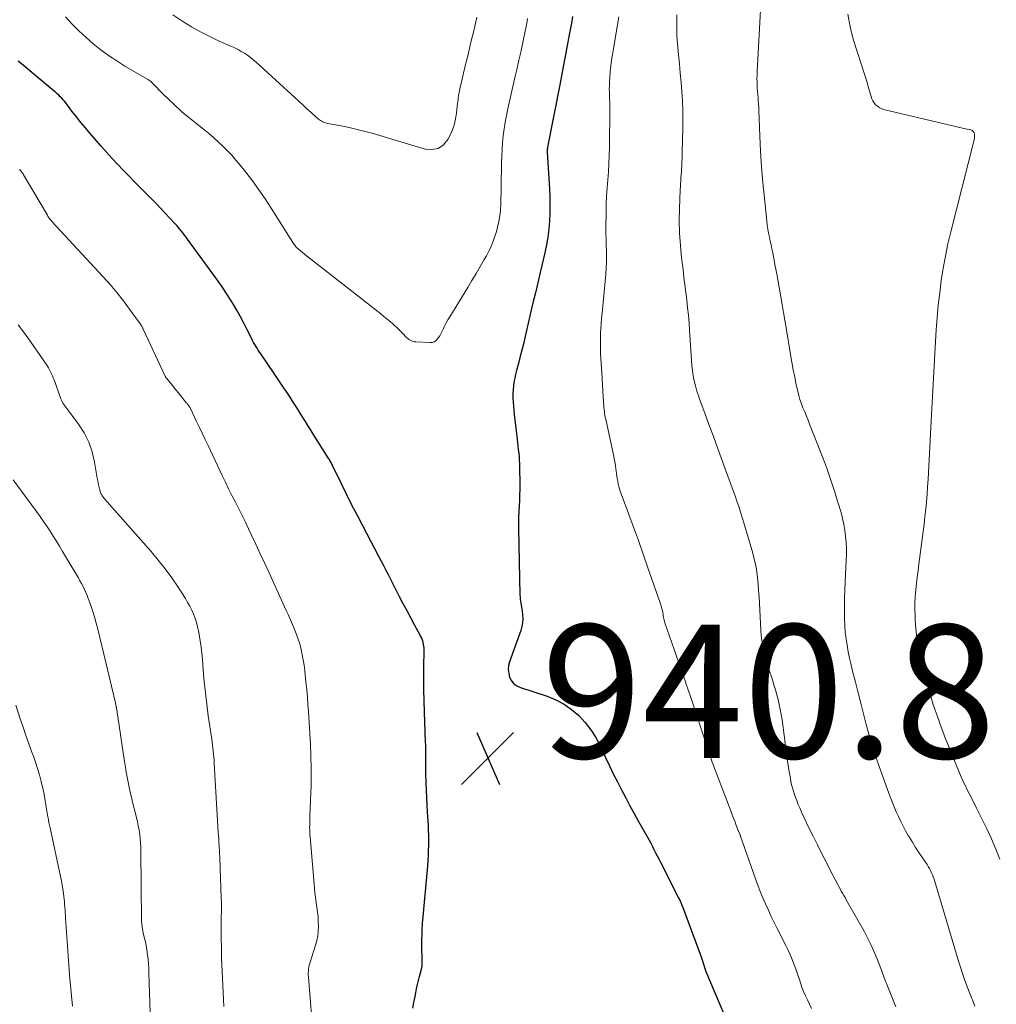
# Model space of a CAD drawing. Units: feet. Extents: x 2060000 to 2064754, y 564998 to 567529.
# Drawn here: x 2060577 to 2060724, y 566018 to 566166 of the extents above; entities that cross this region are included whole.
import ezdxf

# ---------------------------------------------------------------- set-up
doc = ezdxf.new("R2010")
doc.units = ezdxf.units.FT
doc.header["$LTSCALE"] = 100
doc.header["$MEASUREMENT"] = 0
for name, color, linetype, lineweight in [('CONTOUR INDEX', 32, 'Continuous', 25), ('CONTOUR INTERMEDIATE', 40, 'Continuous', 15), ('SPOT ELEVATION', 7, 'Continuous', 15)]:
    doc.layers.add(name, color=color, linetype=linetype, lineweight=lineweight)
doc.styles.add('slant', font='romans.shx', dxfattribs={"oblique": 14.999978})

# ---------------------------------------------------------------- blocks, each defined once
blk = doc.blocks.new('SPOT')
at = {"layer": 'SPOT ELEVATION', "lineweight": 25}
for p, q in [((-3.95, -3.95), (3.86, 3.85)), ((-1.67, 3.81), (1.74, -3.97))]:
    blk.add_line(p, q, dxfattribs=at)

msp = doc.modelspace()

# ---------------------------------------------------------------- linework, layer by layer
at = {"layer": 'CONTOUR INDEX', "elevation": 940, "flags": 128}
for points in [[(2060660.19, 566166.24), (2060660.03, 566165.25), (2060659.71, 566163.47), (2060659.37, 566161.6), (2060659.02, 566159.73), (2060658.67, 566157.86), (2060658.31, 566155.99), (2060656.48, 566146.64), (2060656.47, 566146.58), (2060656.46, 566146.52), (2060656.45, 566146.45), (2060656.44, 566146.39), (2060656.43, 566146.33), (2060656.42, 566146.27), (2060656.41, 566146.21), (2060656.41, 566146.14), (2060656.41, 566146.06), (2060656.41, 566145.99), (2060656.41, 566145.93), (2060656.41, 566145.86), (2060656.75, 566140.37), (2060656.8, 566139.16), (2060656.82, 566137.96), (2060656.81, 566136.75), (2060656.76, 566135.54), (2060656.67, 566134.34), (2060656.53, 566133.15), (2060656.33, 566131.96), (2060656.08, 566130.78), (2060655.63, 566128.89), (2060655.38, 566127.81), (2060655.12, 566126.73), (2060654.85, 566125.65), (2060654.59, 566124.57), (2060654.32, 566123.49), (2060654.06, 566122.41), (2060653.81, 566121.33), (2060653.56, 566120.25), (2060653.06, 566118.02), (2060652.85, 566117.1), (2060652.62, 566116.19), (2060652.38, 566115.28), (2060652.14, 566114.37), (2060651.94, 566113.68), (2060651.79, 566113.11), (2060651.66, 566112.55), (2060651.54, 566111.98), (2060651.43, 566111.4), (2060651.34, 566110.83), (2060651.29, 566110.25), (2060651.27, 566109.67), (2060651.27, 566109.08), (2060651.27, 566109), (2060651.3, 566108.38), (2060651.34, 566107.76), (2060651.4, 566107.13), (2060651.46, 566106.51), (2060651.89, 566102.86), (2060651.95, 566102.33), (2060652.01, 566101.8), (2060652.07, 566101.27), (2060652.14, 566100.75), (2060652.19, 566100.22), (2060652.23, 566099.68), (2060652.26, 566099.15), (2060652.27, 566098.62), (2060652.29, 566096.11), (2060652.29, 566095.28), (2060652.27, 566094.46), (2060652.24, 566093.63), (2060652.19, 566092.81), (2060652.15, 566091.98), (2060652.12, 566091.16), (2060652.11, 566090.33), (2060652.12, 566089.51), (2060652.33, 566079.42), (2060652.35, 566079.13), (2060652.37, 566078.83), (2060652.41, 566078.54), (2060652.47, 566078.24), (2060652.52, 566077.95), (2060652.57, 566077.66), (2060652.62, 566077.36), (2060652.65, 566077.07), (2060652.72, 566076.47), (2060652.74, 566075.88), (2060652.72, 566075.3), (2060652.61, 566074.72), (2060652.45, 566074.15), (2060650.78, 566069.46), (2060650.63, 566068.88), (2060650.58, 566068.29), (2060650.64, 566067.71), (2060650.78, 566067.12), (2060651.06, 566066.61), (2060651.41, 566066.16), (2060651.86, 566065.83), (2060652.39, 566065.57), (2060656.4, 566064.27), (2060657.7, 566063.75), (2060658.93, 566063.11), (2060660.07, 566062.31), (2060661.14, 566061.4), (2060662.09, 566060.36), (2060662.96, 566059.26), (2060663.7, 566058.07), (2060664.36, 566056.82), (2060665.16, 566055.08), (2060665.73, 566053.85), (2060666.32, 566052.64), (2060666.93, 566051.43), (2060667.55, 566050.23), (2060668.18, 566049.04), (2060668.82, 566047.85), (2060669.47, 566046.67), (2060670.12, 566045.49), (2060671.43, 566043.14), (2060671.69, 566042.68), (2060671.94, 566042.22), (2060672.18, 566041.75), (2060672.42, 566041.28), (2060672.66, 566040.81), (2060672.9, 566040.35), (2060673.14, 566039.88), (2060673.38, 566039.41), (2060676.1, 566034.02), (2060676.18, 566033.87), (2060676.25, 566033.72), (2060676.33, 566033.57), (2060676.4, 566033.41), (2060676.41, 566033.39), (2060676.48, 566033.22), (2060676.56, 566033.05), (2060676.62, 566032.89), (2060676.69, 566032.72), (2060679.36, 566025.58), (2060679.49, 566025.2), (2060679.62, 566024.83), (2060679.75, 566024.45), (2060679.87, 566024.07), (2060680.06, 566023.42), (2060680.08, 566023.37), (2060680.1, 566023.31), (2060680.11, 566023.26), (2060680.13, 566023.2), (2060680.15, 566023.15), (2060680.16, 566023.1), (2060680.18, 566023.04), (2060680.21, 566022.99), (2060683.86, 566014.38)], [(2060636.24, 566017.47), (2060636.42, 566018.36), (2060636.59, 566019.25), (2060636.69, 566019.77), (2060636.82, 566020.4), (2060636.96, 566021.02), (2060637.11, 566021.64), (2060637.27, 566022.26), (2060637.56, 566023.35), (2060637.58, 566023.42), (2060637.6, 566023.5), (2060637.62, 566023.58), (2060637.63, 566023.66), (2060637.64, 566023.74), (2060637.65, 566023.82), (2060637.66, 566023.9), (2060637.66, 566023.98), (2060637.63, 566027.5), (2060637.63, 566027.94), (2060637.64, 566028.38), (2060637.65, 566028.82), (2060637.66, 566029.26), (2060637.68, 566029.61), (2060637.69, 566029.87), (2060637.7, 566030.14), (2060637.72, 566030.4), (2060637.74, 566030.66), (2060638.49, 566038.86), (2060638.55, 566039.62), (2060638.6, 566040.38), (2060638.63, 566041.14), (2060638.65, 566041.9), (2060638.66, 566042.66), (2060638.65, 566043.42), (2060638.62, 566044.18), (2060638.59, 566044.94), (2060638.47, 566046.89), (2060638.41, 566047.98), (2060638.36, 566049.06), (2060638.31, 566050.15), (2060638.26, 566051.24), (2060638.25, 566051.61), (2060638.22, 566052.51), (2060638.2, 566053.41), (2060638.19, 566054.31), (2060638.19, 566055.21), (2060638.19, 566056.39), (2060638.19, 566056.7), (2060638.19, 566057.02), (2060638.18, 566057.33), (2060638.16, 566057.65), (2060638.14, 566057.96), (2060638.13, 566058.28), (2060638.12, 566058.59), (2060638.1, 566058.91), (2060638, 566061.95), (2060637.96, 566063.59), (2060637.93, 566065.23), (2060637.92, 566066.87), (2060637.92, 566068.52), (2060637.95, 566071.25), (2060637.94, 566071.52), (2060637.92, 566071.8), (2060637.87, 566072.07), (2060637.82, 566072.33), (2060637.74, 566072.6), (2060637.65, 566072.86), (2060637.54, 566073.11), (2060637.41, 566073.35), (2060636.52, 566074.97), (2060635.95, 566076.02), (2060635.39, 566077.07), (2060634.83, 566078.13), (2060634.28, 566079.2), (2060632.54, 566082.59), (2060632.2, 566083.26), (2060631.85, 566083.92), (2060631.51, 566084.59), (2060631.16, 566085.25), (2060628.74, 566089.84), (2060627.94, 566091.39), (2060627.14, 566092.94), (2060626.36, 566094.49), (2060625.6, 566096.06), (2060624.23, 566098.89), (2060624.15, 566099.04), (2060624.08, 566099.19), (2060624, 566099.34), (2060623.92, 566099.48), (2060623.84, 566099.63), (2060623.76, 566099.77), (2060623.67, 566099.91), (2060623.58, 566100.05), (2060621.29, 566103.68), (2060620.91, 566104.29), (2060620.53, 566104.89), (2060620.15, 566105.5), (2060619.77, 566106.11), (2060619.39, 566106.71), (2060619.01, 566107.32), (2060618.63, 566107.92), (2060618.24, 566108.52), (2060617.86, 566109.11), (2060617.27, 566110.01), (2060616.68, 566110.9), (2060616.09, 566111.78), (2060615.49, 566112.66), (2060613.47, 566115.61), (2060613.28, 566115.89), (2060613.09, 566116.18), (2060612.9, 566116.47), (2060612.72, 566116.76), (2060612.55, 566117.05), (2060612.38, 566117.35), (2060612.22, 566117.65), (2060612.06, 566117.96), (2060611.27, 566119.54), (2060610.81, 566120.42), (2060610.35, 566121.29), (2060609.87, 566122.16), (2060609.38, 566123.01), (2060608.86, 566123.85), (2060608.33, 566124.69), (2060607.78, 566125.51), (2060607.21, 566126.31), (2060602.48, 566132.84), (2060602.26, 566133.14), (2060602.04, 566133.44), (2060601.81, 566133.73), (2060601.58, 566134.02), (2060601.34, 566134.31), (2060601.1, 566134.59), (2060600.86, 566134.87), (2060600.61, 566135.14), (2060599.78, 566136.03), (2060599.12, 566136.75), (2060598.44, 566137.46), (2060597.76, 566138.16), (2060597.08, 566138.86), (2060596.26, 566139.69), (2060595.4, 566140.56), (2060594.54, 566141.44), (2060593.68, 566142.32), (2060592.82, 566143.2), (2060591.97, 566144.09), (2060591.13, 566144.99), (2060590.31, 566145.9), (2060589.5, 566146.82), (2060587.87, 566148.69), (2060587.17, 566149.52), (2060586.48, 566150.35), (2060585.81, 566151.19), (2060585.14, 566152.04), (2060584.21, 566153.27), (2060584.01, 566153.51), (2060583.81, 566153.75), (2060583.61, 566153.98), (2060583.39, 566154.2), (2060583.17, 566154.42), (2060582.94, 566154.64), (2060582.71, 566154.84), (2060582.48, 566155.05), (2060579.14, 566157.83), (2060578.12, 566158.67), (2060577.1, 566159.51)]]:
    msp.add_lwpolyline(points, dxfattribs=at)
at = {"layer": 'CONTOUR INTERMEDIATE', "flags": 128}
for points, elevation in [([(2060688.46, 566168.11), (2060687.9, 566157.93), (2060687.88, 566157.44), (2060687.87, 566156.95), (2060687.88, 566156.47), (2060687.89, 566155.98), (2060687.89, 566155.96), (2060687.92, 566155.48), (2060687.95, 566155.01), (2060687.99, 566154.53), (2060688.03, 566154.05), (2060688.07, 566153.58), (2060688.1, 566153.1), (2060688.13, 566152.62), (2060688.15, 566152.14), (2060688.3, 566148.35), (2060688.42, 566146.01), (2060688.57, 566143.67), (2060688.76, 566141.33), (2060688.98, 566139), (2060689.34, 566135.55), (2060689.41, 566134.94), (2060689.5, 566134.34), (2060689.61, 566133.74), (2060689.73, 566133.15), (2060689.86, 566132.55), (2060689.99, 566131.96), (2060690.11, 566131.36), (2060690.23, 566130.77), (2060690.61, 566128.8), (2060690.83, 566127.65), (2060691.04, 566126.49), (2060691.24, 566125.33), (2060691.44, 566124.17), (2060691.64, 566123.01), (2060691.83, 566121.85), (2060692.02, 566120.69), (2060692.22, 566119.53), (2060692.9, 566115.51), (2060693.09, 566114.38), (2060693.3, 566113.25), (2060693.53, 566112.12), (2060693.76, 566111), (2060693.97, 566110.04), (2060694.13, 566109.4), (2060694.31, 566108.76), (2060694.52, 566108.14), (2060694.76, 566107.52), (2060695.02, 566106.91), (2060695.27, 566106.3), (2060695.52, 566105.69), (2060695.76, 566105.07), (2060697.77, 566099.94), (2060698.38, 566098.33), (2060698.96, 566096.7), (2060699.5, 566095.06), (2060700.01, 566093.41), (2060700.47, 566091.83), (2060700.71, 566090.95), (2060700.9, 566090.07), (2060701.05, 566089.18), (2060701.16, 566088.29), (2060701.23, 566087.39), (2060701.27, 566086.48), (2060701.27, 566085.58), (2060701.24, 566084.68), (2060701.07, 566081.44), (2060701.02, 566080.18), (2060700.98, 566078.92), (2060700.97, 566077.66), (2060700.97, 566076.4), (2060700.98, 566075.87), (2060701.02, 566074.88), (2060701.1, 566073.89), (2060701.22, 566072.91), (2060701.37, 566071.93), (2060701.56, 566070.95), (2060701.76, 566069.98), (2060701.98, 566069.01), (2060702.21, 566068.04), (2060702.62, 566066.41), (2060703.02, 566064.81), (2060703.42, 566063.22), (2060703.82, 566061.62), (2060704.23, 566060.02), (2060704.67, 566058.43), (2060705.13, 566056.85), (2060705.64, 566055.29), (2060706.19, 566053.73), (2060707.85, 566049.19), (2060708.14, 566048.44), (2060708.43, 566047.69), (2060708.75, 566046.96), (2060709.07, 566046.23), (2060709.42, 566045.51), (2060709.78, 566044.79), (2060710.16, 566044.09), (2060710.56, 566043.39), (2060710.69, 566043.18), (2060711.17, 566042.39), (2060711.65, 566041.6), (2060712.16, 566040.83), (2060712.67, 566040.06), (2060713.38, 566039.02), (2060713.56, 566038.73), (2060713.74, 566038.43), (2060713.9, 566038.12), (2060714.05, 566037.81), (2060714.19, 566037.49), (2060714.31, 566037.17), (2060714.43, 566036.84), (2060714.53, 566036.51), (2060718.09, 566024.55), (2060718.38, 566023.62), (2060718.68, 566022.7), (2060719, 566021.78), (2060719.34, 566020.86), (2060719.79, 566019.67), (2060719.91, 566019.36), (2060720.03, 566019.05), (2060720.16, 566018.74), (2060720.29, 566018.43), (2060720.31, 566018.37), (2060720.43, 566018.09), (2060720.54, 566017.8)], 928), ([(2060653.46, 566165.93), (2060653.35, 566165.21), (2060653.22, 566164.5), (2060653.08, 566163.78), (2060652.93, 566163.07), (2060652.71, 566162.08), (2060652.44, 566160.88), (2060652.17, 566159.68), (2060651.89, 566158.48), (2060651.62, 566157.27), (2060650.51, 566152.4), (2060650.3, 566151.4), (2060650.11, 566150.39), (2060649.96, 566149.37), (2060649.83, 566148.35), (2060649.73, 566147.33), (2060649.65, 566146.3), (2060649.6, 566145.28), (2060649.57, 566144.25), (2060649.53, 566140.67), (2060649.51, 566139.8), (2060649.48, 566138.93), (2060649.44, 566138.06), (2060649.39, 566137.19), (2060649.3, 566136.33), (2060649.17, 566135.47), (2060648.98, 566134.63), (2060648.75, 566133.79), (2060648.72, 566133.7), (2060648.43, 566132.83), (2060648.1, 566131.98), (2060647.71, 566131.15), (2060647.29, 566130.34), (2060646.98, 566129.8), (2060646.38, 566128.73), (2060645.76, 566127.66), (2060645.13, 566126.61), (2060644.49, 566125.56), (2060641.8, 566121.2), (2060641.53, 566120.74), (2060641.27, 566120.27), (2060641.02, 566119.79), (2060640.79, 566119.31), (2060640.63, 566118.94), (2060640.48, 566118.64), (2060640.31, 566118.35), (2060640.13, 566118.08), (2060639.93, 566117.81), (2060639.7, 566117.6), (2060639.44, 566117.44), (2060639.15, 566117.35), (2060638.84, 566117.32), (2060636.7, 566117.41), (2060636.48, 566117.44), (2060636.26, 566117.49), (2060636.06, 566117.57), (2060635.86, 566117.67), (2060635.67, 566117.8), (2060635.5, 566117.93), (2060635.33, 566118.08), (2060635.17, 566118.24), (2060634.85, 566118.59), (2060634.53, 566118.92), (2060634.2, 566119.25), (2060633.86, 566119.57), (2060633.52, 566119.88), (2060633.31, 566120.07), (2060632.85, 566120.46), (2060632.39, 566120.85), (2060631.93, 566121.23), (2060631.45, 566121.61), (2060622.3, 566128.76), (2060621.72, 566129.21), (2060621.15, 566129.67), (2060620.58, 566130.13), (2060620.01, 566130.59), (2060619.14, 566131.31), (2060619.01, 566131.42), (2060618.89, 566131.53), (2060618.78, 566131.65), (2060618.67, 566131.78), (2060618.56, 566131.91), (2060618.46, 566132.05), (2060618.37, 566132.18), (2060618.28, 566132.32), (2060615.02, 566137.5), (2060614.12, 566138.88), (2060613.19, 566140.24), (2060612.22, 566141.56), (2060611.21, 566142.87), (2060610.35, 566143.94), (2060609.74, 566144.68), (2060609.11, 566145.41), (2060608.45, 566146.1), (2060607.77, 566146.78), (2060607.06, 566147.44), (2060606.35, 566148.08), (2060605.62, 566148.71), (2060604.88, 566149.32), (2060602.16, 566151.47), (2060602.07, 566151.55), (2060601.98, 566151.62), (2060601.9, 566151.69), (2060601.81, 566151.76), (2060601.72, 566151.84), (2060601.63, 566151.91), (2060601.55, 566151.99), (2060601.46, 566152.07), (2060598.77, 566154.65), (2060598.46, 566154.95), (2060598.16, 566155.25), (2060597.86, 566155.56), (2060597.56, 566155.87), (2060597.13, 566156.32), (2060597.05, 566156.4), (2060596.96, 566156.48), (2060596.87, 566156.56), (2060596.78, 566156.63), (2060596.68, 566156.69), (2060596.58, 566156.76), (2060596.48, 566156.82), (2060596.38, 566156.88), (2060593.09, 566158.8), (2060591.86, 566159.56), (2060590.65, 566160.36), (2060589.49, 566161.22), (2060588.35, 566162.12), (2060587.26, 566163.08), (2060586.2, 566164.06), (2060585.18, 566165.09), (2060584.19, 566166.16)], 944), ([(2060645.87, 566166.11), (2060645.6, 566165), (2060645.34, 566163.88), (2060645.07, 566162.77), (2060644.81, 566161.66), (2060644.54, 566160.54), (2060644.27, 566159.43), (2060643.31, 566155.4), (2060643.25, 566155.13), (2060643.19, 566154.85), (2060643.15, 566154.58), (2060643.11, 566154.31), (2060643.07, 566154.03), (2060643.04, 566153.75), (2060643, 566153.48), (2060642.97, 566153.2), (2060642.83, 566151.8), (2060642.67, 566150.85), (2060642.44, 566149.91), (2060642.11, 566149), (2060641.7, 566148.12), (2060641.51, 566147.76), (2060640.85, 566146.98), (2060640.08, 566146.45), (2060639.16, 566146.27), (2060638.13, 566146.34), (2060630.29, 566148.67), (2060629.11, 566148.99), (2060627.93, 566149.3), (2060626.74, 566149.57), (2060625.54, 566149.81), (2060623.53, 566150.19), (2060623.34, 566150.24), (2060623.15, 566150.29), (2060622.96, 566150.35), (2060622.77, 566150.43), (2060622.6, 566150.51), (2060622.43, 566150.61), (2060622.26, 566150.72), (2060622.11, 566150.85), (2060621.13, 566151.72), (2060620.96, 566151.87), (2060620.78, 566152.03), (2060620.61, 566152.18), (2060620.44, 566152.34), (2060620.27, 566152.49), (2060620.1, 566152.65), (2060619.93, 566152.81), (2060619.76, 566152.96), (2060612.76, 566159.38), (2060612.34, 566159.74), (2060611.92, 566160.09), (2060611.47, 566160.41), (2060611.01, 566160.72), (2060610.53, 566161), (2060610.05, 566161.27), (2060609.56, 566161.51), (2060609.06, 566161.75), (2060607.22, 566162.55), (2060605.82, 566163.21), (2060604.44, 566163.91), (2060603.09, 566164.67), (2060601.77, 566165.48), (2060600.26, 566166.46)], 948), ([(2060667.13, 566166.2), (2060666.18, 566160.52), (2060666.05, 566159.67), (2060665.94, 566158.82), (2060665.86, 566157.97), (2060665.79, 566157.11), (2060665.75, 566156.4), (2060665.73, 566155.9), (2060665.72, 566155.4), (2060665.73, 566154.9), (2060665.75, 566154.4), (2060665.77, 566153.9), (2060665.79, 566153.4), (2060665.8, 566152.9), (2060665.8, 566152.4), (2060665.74, 566146.61), (2060665.72, 566145.39), (2060665.67, 566144.17), (2060665.58, 566142.95), (2060665.48, 566141.73), (2060665.38, 566140.52), (2060665.29, 566139.3), (2060665.25, 566138.08), (2060665.23, 566136.86), (2060665.22, 566134.54), (2060665.22, 566133.67), (2060665.23, 566132.8), (2060665.25, 566131.93), (2060665.28, 566131.06), (2060665.3, 566130.19), (2060665.3, 566129.33), (2060665.26, 566128.46), (2060665.19, 566127.59), (2060664.64, 566121.74), (2060664.57, 566120.97), (2060664.51, 566120.2), (2060664.46, 566119.43), (2060664.41, 566118.66), (2060664.39, 566117.89), (2060664.38, 566117.12), (2060664.39, 566116.35), (2060664.42, 566115.58), (2060664.58, 566112.82), (2060664.63, 566111.9), (2060664.68, 566110.98), (2060664.74, 566110.06), (2060664.81, 566109.14), (2060664.9, 566107.89), (2060664.92, 566107.6), (2060664.95, 566107.3), (2060664.98, 566107.01), (2060665.02, 566106.72), (2060665.07, 566106.43), (2060665.12, 566106.15), (2060665.18, 566105.86), (2060665.24, 566105.57), (2060666.36, 566100.47), (2060666.47, 566099.95), (2060666.56, 566099.42), (2060666.65, 566098.9), (2060666.72, 566098.37), (2060666.76, 566098.08), (2060666.81, 566097.69), (2060666.87, 566097.3), (2060666.92, 566096.92), (2060666.98, 566096.53), (2060667.05, 566096.14), (2060667.14, 566095.76), (2060667.25, 566095.39), (2060667.37, 566095.02), (2060668.6, 566091.69), (2060669.35, 566089.66), (2060670.08, 566087.62), (2060670.81, 566085.58), (2060671.52, 566083.54), (2060673.34, 566078.3), (2060673.42, 566078.08), (2060673.49, 566077.86), (2060673.55, 566077.63), (2060673.62, 566077.41), (2060673.69, 566077.16), (2060673.71, 566077.06), (2060673.73, 566076.96), (2060673.75, 566076.85), (2060673.76, 566076.75), (2060673.78, 566076.64), (2060673.79, 566076.54), (2060673.8, 566076.43), (2060673.82, 566076.33), (2060673.86, 566076.11), (2060673.9, 566075.9), (2060673.94, 566075.69), (2060674, 566075.48), (2060674.07, 566075.28), (2060677.19, 566066.28), (2060677.27, 566066.05), (2060677.36, 566065.81), (2060677.44, 566065.57), (2060677.52, 566065.34), (2060677.6, 566065.1), (2060677.68, 566064.86), (2060677.76, 566064.63), (2060677.84, 566064.39), (2060680.48, 566056.38), (2060680.59, 566056.04), (2060680.7, 566055.71), (2060680.81, 566055.38), (2060680.93, 566055.04), (2060681.04, 566054.71), (2060681.16, 566054.38), (2060681.28, 566054.05), (2060681.41, 566053.72), (2060683.98, 566046.95), (2060684.16, 566046.48), (2060684.34, 566046), (2060684.53, 566045.53), (2060684.71, 566045.05), (2060685, 566044.28), (2060685.04, 566044.19), (2060685.07, 566044.11), (2060685.1, 566044.02), (2060685.14, 566043.94), (2060685.19, 566043.82), (2060685.2, 566043.79), (2060685.21, 566043.77), (2060685.22, 566043.75), (2060685.23, 566043.73), (2060685.27, 566043.65), (2060685.28, 566043.63), (2060685.29, 566043.61), (2060685.3, 566043.59), (2060685.31, 566043.57), (2060685.34, 566043.5), (2060685.36, 566043.44), (2060685.38, 566043.38), (2060685.4, 566043.33), (2060685.42, 566043.27), (2060687.63, 566036.91), (2060687.98, 566035.95), (2060688.34, 566035), (2060688.74, 566034.05), (2060689.14, 566033.12), (2060689.57, 566032.19), (2060690.01, 566031.26), (2060690.46, 566030.35), (2060690.91, 566029.43), (2060692.19, 566026.9), (2060692.49, 566026.28), (2060692.78, 566025.66), (2060693.05, 566025.02), (2060693.31, 566024.39), (2060693.55, 566023.74), (2060693.79, 566023.09), (2060694.01, 566022.44), (2060694.23, 566021.79), (2060694.38, 566021.31), (2060694.61, 566020.65), (2060694.86, 566020), (2060695.13, 566019.35), (2060695.42, 566018.72), (2060695.73, 566018.09), (2060696.05, 566017.46)], 936), ([(2060675.86, 566166.47), (2060675.83, 566165.39), (2060675.83, 566164.31), (2060675.87, 566163.23), (2060675.95, 566162.16), (2060676.11, 566160.5), (2060676.24, 566159.12), (2060676.36, 566157.74), (2060676.48, 566156.35), (2060676.6, 566154.97), (2060676.69, 566153.58), (2060676.76, 566152.19), (2060676.77, 566150.8), (2060676.76, 566149.42), (2060676.67, 566145.91), (2060676.66, 566145.41), (2060676.64, 566144.91), (2060676.62, 566144.41), (2060676.59, 566143.92), (2060676.59, 566143.81), (2060676.56, 566143.36), (2060676.53, 566142.92), (2060676.5, 566142.48), (2060676.47, 566142.03), (2060676.44, 566141.59), (2060676.41, 566141.14), (2060676.39, 566140.7), (2060676.37, 566140.25), (2060676.25, 566137.42), (2060676.22, 566135.57), (2060676.26, 566133.71), (2060676.38, 566131.86), (2060676.56, 566130.01), (2060676.78, 566128.28), (2060676.92, 566127.13), (2060677.06, 566125.99), (2060677.2, 566124.84), (2060677.34, 566123.7), (2060677.47, 566122.55), (2060677.59, 566121.41), (2060677.68, 566120.26), (2060677.77, 566119.11), (2060678.04, 566114.67), (2060678.1, 566113.89), (2060678.19, 566113.11), (2060678.31, 566112.34), (2060678.46, 566111.57), (2060678.64, 566110.81), (2060678.84, 566110.05), (2060679.08, 566109.31), (2060679.34, 566108.57), (2060680.04, 566106.71), (2060680.66, 566105.04), (2060681.28, 566103.38), (2060681.9, 566101.71), (2060682.51, 566100.04), (2060683.72, 566096.75), (2060684.01, 566095.95), (2060684.3, 566095.14), (2060684.59, 566094.34), (2060684.87, 566093.53), (2060685.15, 566092.72), (2060685.41, 566091.91), (2060685.67, 566091.09), (2060685.91, 566090.27), (2060687.23, 566085.74), (2060687.47, 566084.82), (2060687.68, 566083.9), (2060687.83, 566082.96), (2060687.95, 566082.02), (2060688.04, 566081.07), (2060688.12, 566080.13), (2060688.19, 566079.18), (2060688.24, 566078.23), (2060688.46, 566074.12), (2060688.52, 566073.38), (2060688.6, 566072.65), (2060688.73, 566071.92), (2060688.87, 566071.2), (2060689.05, 566070.48), (2060689.24, 566069.76), (2060689.44, 566069.05), (2060689.66, 566068.34), (2060690.18, 566066.73), (2060690.4, 566065.99), (2060690.62, 566065.26), (2060690.82, 566064.51), (2060691.02, 566063.77), (2060691.19, 566063.02), (2060691.36, 566062.27), (2060691.5, 566061.52), (2060691.63, 566060.76), (2060691.63, 566060.74), (2060691.75, 566059.97), (2060691.86, 566059.2), (2060691.96, 566058.43), (2060692.06, 566057.65), (2060692.16, 566056.78), (2060692.28, 566055.81), (2060692.41, 566054.85), (2060692.55, 566053.88), (2060692.71, 566052.92), (2060692.87, 566051.99), (2060692.96, 566051.5), (2060693.06, 566051.01), (2060693.19, 566050.53), (2060693.33, 566050.04), (2060693.48, 566049.56), (2060693.65, 566049.09), (2060693.83, 566048.62), (2060694.01, 566048.16), (2060694.27, 566047.56), (2060694.6, 566046.8), (2060694.94, 566046.05), (2060695.3, 566045.3), (2060695.66, 566044.56), (2060696.29, 566043.3), (2060696.95, 566041.97), (2060697.61, 566040.65), (2060698.29, 566039.33), (2060698.96, 566038.01), (2060699.97, 566036.05), (2060700.15, 566035.72), (2060700.32, 566035.38), (2060700.51, 566035.05), (2060700.69, 566034.73), (2060700.88, 566034.4), (2060701.07, 566034.07), (2060701.26, 566033.74), (2060701.44, 566033.41), (2060703.92, 566029.03), (2060704.45, 566028.04), (2060704.95, 566027.04), (2060705.41, 566026.02), (2060705.84, 566024.98), (2060706.44, 566023.44), (2060706.54, 566023.17), (2060706.65, 566022.89), (2060706.75, 566022.61), (2060706.85, 566022.33), (2060706.95, 566022.05), (2060707.05, 566021.77), (2060707.16, 566021.49), (2060707.27, 566021.21), (2060708.68, 566017.7)], 932), ([(2060701.48, 566166.59), (2060701.84, 566164.69), (2060702.31, 566162.81), (2060702.87, 566160.96), (2060703.5, 566159.11), (2060703.8, 566158.19), (2060704.1, 566157.26), (2060704.38, 566156.33), (2060704.65, 566155.4), (2060704.98, 566154.22), (2060705.1, 566153.88), (2060705.24, 566153.57), (2060705.44, 566153.27), (2060705.66, 566153), (2060705.92, 566152.76), (2060706.2, 566152.56), (2060706.51, 566152.41), (2060706.84, 566152.3), (2060716.58, 566149.96), (2060717.22, 566149.81), (2060717.86, 566149.66), (2060718.5, 566149.51), (2060719.15, 566149.37), (2060719.92, 566149.21), (2060720.13, 566149.11), (2060720.3, 566148.98), (2060720.41, 566148.79), (2060720.48, 566148.57), (2060720.49, 566148.31), (2060720.48, 566148.05), (2060720.45, 566147.79), (2060720.4, 566147.53), (2060716.93, 566133.93), (2060716.51, 566132.12), (2060716.12, 566130.3), (2060715.79, 566128.47), (2060715.5, 566126.63), (2060715.27, 566124.78), (2060715.06, 566122.93), (2060714.9, 566121.08), (2060714.76, 566119.22), (2060714.66, 566117.46), (2060714.49, 566114.73), (2060714.33, 566111.99), (2060714.18, 566109.25), (2060714.04, 566106.51), (2060713.53, 566096.83), (2060713.46, 566095.71), (2060713.38, 566094.58), (2060713.29, 566093.46), (2060713.18, 566092.34), (2060713.06, 566091.22), (2060712.94, 566090.1), (2060712.8, 566088.98), (2060712.66, 566087.86), (2060712.16, 566084.09), (2060712.03, 566083.12), (2060711.91, 566082.15), (2060711.8, 566081.18), (2060711.69, 566080.22), (2060711.61, 566079.25), (2060711.55, 566078.28), (2060711.54, 566077.3), (2060711.57, 566076.33), (2060711.59, 566075.67), (2060711.69, 566074.37), (2060711.83, 566073.08), (2060712.05, 566071.8), (2060712.32, 566070.52), (2060713.1, 566067.25), (2060713.31, 566066.4), (2060713.54, 566065.56), (2060713.78, 566064.71), (2060714.04, 566063.87), (2060714.31, 566063.04), (2060714.58, 566062.2), (2060714.87, 566061.38), (2060715.17, 566060.55), (2060715.35, 566060.05), (2060715.74, 566058.98), (2060716.15, 566057.91), (2060716.57, 566056.85), (2060717.01, 566055.79), (2060718.61, 566051.96), (2060718.86, 566051.39), (2060719.12, 566050.82), (2060719.39, 566050.25), (2060719.67, 566049.7), (2060719.96, 566049.14), (2060720.24, 566048.58), (2060720.52, 566048.03), (2060720.8, 566047.47), (2060722.33, 566044.37), (2060723.03, 566042.87), (2060723.68, 566041.36), (2060724.28, 566039.82)], 924), ([(2060621.14, 566015.77), (2060620.6, 566022.18), (2060620.59, 566022.47), (2060620.58, 566022.77), (2060620.6, 566023.07), (2060620.63, 566023.36), (2060620.68, 566023.66), (2060620.74, 566023.95), (2060620.81, 566024.24), (2060620.9, 566024.52), (2060621.67, 566026.96), (2060621.86, 566027.65), (2060622, 566028.34), (2060622.08, 566029.05), (2060622.11, 566029.77), (2060622.09, 566030.48), (2060622.05, 566031.2), (2060621.98, 566031.91), (2060621.88, 566032.62), (2060621.76, 566033.35), (2060621.66, 566034.07), (2060621.58, 566034.79), (2060621.51, 566035.51), (2060620.86, 566043.2), (2060620.84, 566043.43), (2060620.83, 566043.65), (2060620.81, 566043.87), (2060620.8, 566044.1), (2060620.8, 566044.23), (2060620.8, 566044.39), (2060620.79, 566044.55), (2060620.79, 566044.71), (2060620.8, 566044.86), (2060620.8, 566045.11), (2060620.81, 566045.39), (2060620.82, 566045.67), (2060620.83, 566045.95), (2060620.84, 566046.24), (2060620.99, 566049.88), (2060621.02, 566050.76), (2060621.04, 566051.64), (2060621.03, 566052.52), (2060621.02, 566053.4), (2060620.96, 566055.38), (2060620.9, 566057.03), (2060620.82, 566058.68), (2060620.73, 566060.33), (2060620.62, 566061.97), (2060620.54, 566063.03), (2060620.45, 566064.15), (2060620.35, 566065.27), (2060620.24, 566066.38), (2060620.12, 566067.5), (2060620.05, 566068.12), (2060619.95, 566068.92), (2060619.83, 566069.72), (2060619.67, 566070.51), (2060619.5, 566071.29), (2060619.4, 566071.72), (2060619.25, 566072.28), (2060619.08, 566072.84), (2060618.89, 566073.4), (2060618.67, 566073.95), (2060618.53, 566074.3), (2060618.23, 566075.02), (2060617.92, 566075.74), (2060617.61, 566076.45), (2060617.29, 566077.16), (2060614.73, 566082.77), (2060614.06, 566084.21), (2060613.39, 566085.65), (2060612.72, 566087.09), (2060612.04, 566088.53), (2060611.64, 566089.38), (2060611.15, 566090.38), (2060610.66, 566091.39), (2060610.15, 566092.39), (2060609.65, 566093.38), (2060609.14, 566094.38), (2060608.64, 566095.38), (2060608.15, 566096.38), (2060607.66, 566097.39), (2060605.55, 566101.88), (2060605.1, 566102.81), (2060604.66, 566103.74), (2060604.22, 566104.68), (2060603.78, 566105.61), (2060602.96, 566107.34), (2060602.92, 566107.4), (2060602.89, 566107.47), (2060602.86, 566107.53), (2060602.82, 566107.59), (2060602.78, 566107.66), (2060602.74, 566107.72), (2060602.7, 566107.78), (2060602.66, 566107.84), (2060602.61, 566107.9), (2060602.55, 566107.99), (2060602.48, 566108.08), (2060602.41, 566108.16), (2060602.34, 566108.25), (2060601.43, 566109.37), (2060601.07, 566109.81), (2060600.72, 566110.25), (2060600.36, 566110.68), (2060600.01, 566111.12), (2060599.36, 566111.91), (2060599.33, 566111.95), (2060599.3, 566111.99), (2060599.27, 566112.04), (2060599.24, 566112.08), (2060599.21, 566112.12), (2060599.18, 566112.17), (2060599.16, 566112.22), (2060599.13, 566112.26), (2060595.85, 566119.32), (2060595.82, 566119.39), (2060595.78, 566119.47), (2060595.74, 566119.55), (2060595.7, 566119.62), (2060595.66, 566119.7), (2060595.62, 566119.77), (2060595.57, 566119.84), (2060595.53, 566119.91), (2060593.8, 566122.33), (2060592.87, 566123.59), (2060591.9, 566124.82), (2060590.89, 566126.02), (2060589.84, 566127.19), (2060582.17, 566135.45), (2060582.07, 566135.56), (2060581.97, 566135.67), (2060581.88, 566135.79), (2060581.79, 566135.91), (2060581.7, 566136.03), (2060581.62, 566136.15), (2060581.54, 566136.28), (2060581.46, 566136.41), (2060577.89, 566142.49), (2060577.81, 566142.61), (2060577.73, 566142.73), (2060577.64, 566142.85), (2060577.56, 566142.96), (2060577.46, 566143.07), (2060577.36, 566143.17), (2060577.26, 566143.27)], 936), ([(2060607.92, 566017.72), (2060607.87, 566018.78), (2060607.82, 566019.83), (2060607.77, 566020.89), (2060607.71, 566021.94), (2060607.65, 566023), (2060607.61, 566024.05), (2060607.57, 566025.11), (2060607.55, 566026.16), (2060607.51, 566028.38), (2060607.5, 566029.07), (2060607.5, 566029.77), (2060607.52, 566030.47), (2060607.54, 566031.17), (2060607.56, 566031.87), (2060607.56, 566032.57), (2060607.56, 566033.27), (2060607.54, 566033.97), (2060607.32, 566040.03), (2060607.31, 566040.15), (2060607.31, 566040.27), (2060607.3, 566040.39), (2060607.29, 566040.51), (2060607.28, 566040.63), (2060607.28, 566040.75), (2060607.27, 566040.87), (2060607.26, 566040.99), (2060607.21, 566041.8), (2060607.18, 566042.32), (2060607.15, 566042.85), (2060607.12, 566043.37), (2060607.09, 566043.9), (2060606.49, 566054.25), (2060606.46, 566054.7), (2060606.43, 566055.16), (2060606.38, 566055.61), (2060606.34, 566056.06), (2060606.28, 566056.51), (2060606.23, 566056.96), (2060606.17, 566057.41), (2060606.1, 566057.85), (2060605.59, 566061.36), (2060605.36, 566063.08), (2060605.15, 566064.79), (2060604.98, 566066.51), (2060604.83, 566068.23), (2060604.7, 566069.79), (2060604.61, 566070.73), (2060604.51, 566071.66), (2060604.37, 566072.59), (2060604.22, 566073.52), (2060604.12, 566074.07), (2060603.99, 566074.71), (2060603.82, 566075.35), (2060603.61, 566075.97), (2060603.38, 566076.59), (2060603.1, 566077.19), (2060602.81, 566077.78), (2060602.49, 566078.35), (2060602.15, 566078.92), (2060601.05, 566080.63), (2060600.11, 566082.02), (2060599.13, 566083.38), (2060598.09, 566084.69), (2060597.01, 566085.98), (2060590.02, 566093.91), (2060589.93, 566094.02), (2060589.84, 566094.13), (2060589.76, 566094.24), (2060589.68, 566094.35), (2060589.61, 566094.47), (2060589.54, 566094.59), (2060589.49, 566094.72), (2060589.45, 566094.85), (2060589.3, 566095.38), (2060589.19, 566095.79), (2060589.1, 566096.19), (2060589.01, 566096.6), (2060588.94, 566097.01), (2060588.53, 566099.41), (2060588.16, 566100.93), (2060587.66, 566102.39), (2060586.96, 566103.77), (2060586.12, 566105.09), (2060584.53, 566107.24), (2060584.38, 566107.44), (2060584.24, 566107.64), (2060584.09, 566107.84), (2060583.94, 566108.04), (2060583.8, 566108.24), (2060583.67, 566108.45), (2060583.56, 566108.67), (2060583.47, 566108.9), (2060582.46, 566111.73), (2060582.34, 566112.03), (2060582.22, 566112.34), (2060582.09, 566112.64), (2060581.95, 566112.93), (2060581.79, 566113.23), (2060581.64, 566113.51), (2060581.46, 566113.79), (2060581.28, 566114.06), (2060578.67, 566117.82), (2060577.89, 566118.91), (2060577.09, 566119.98)], 932), ([(2060596.94, 566015.33), (2060596.7, 566022.72), (2060596.66, 566023.42), (2060596.62, 566024.12), (2060596.56, 566024.82), (2060596.48, 566025.52), (2060596.45, 566025.8), (2060596.37, 566026.35), (2060596.27, 566026.91), (2060596.16, 566027.45), (2060596.03, 566028), (2060595.9, 566028.54), (2060595.83, 566028.81), (2060595.77, 566029.09), (2060595.72, 566029.36), (2060595.68, 566029.64), (2060595.67, 566029.73), (2060595.64, 566029.97), (2060595.62, 566030.2), (2060595.6, 566030.43), (2060595.6, 566030.66), (2060595.5, 566041), (2060595.48, 566041.64), (2060595.44, 566042.28), (2060595.38, 566042.92), (2060595.31, 566043.56), (2060595.21, 566044.2), (2060595.09, 566044.83), (2060594.96, 566045.46), (2060594.81, 566046.09), (2060594.24, 566048.38), (2060594.06, 566049.13), (2060593.88, 566049.88), (2060593.72, 566050.63), (2060593.57, 566051.39), (2060593.43, 566052.15), (2060593.3, 566052.9), (2060593.17, 566053.66), (2060593.05, 566054.42), (2060592.17, 566060.26), (2060592.13, 566060.5), (2060592.09, 566060.74), (2060592.06, 566060.98), (2060592.02, 566061.22), (2060592, 566061.4), (2060591.97, 566061.55), (2060591.95, 566061.7), (2060591.93, 566061.85), (2060591.91, 566062), (2060591.88, 566062.15), (2060591.86, 566062.29), (2060591.84, 566062.44), (2060591.81, 566062.59), (2060591.8, 566062.64), (2060591.77, 566062.81), (2060591.74, 566062.97), (2060591.7, 566063.14), (2060591.66, 566063.31), (2060589.01, 566074.32), (2060588.77, 566075.26), (2060588.51, 566076.2), (2060588.22, 566077.12), (2060587.91, 566078.04), (2060587.59, 566078.96), (2060587.42, 566079.41), (2060587.24, 566079.86), (2060587.03, 566080.3), (2060586.82, 566080.74), (2060586.59, 566081.17), (2060586.35, 566081.6), (2060586.11, 566082.02), (2060585.86, 566082.44), (2060583.75, 566086), (2060583.29, 566086.77), (2060582.82, 566087.53), (2060582.35, 566088.28), (2060581.87, 566089.03), (2060581.38, 566089.78), (2060580.88, 566090.51), (2060580.37, 566091.24), (2060579.85, 566091.97), (2060576.34, 566096.76)], 928), ([(2060585.23, 566017.81), (2060585.07, 566019.36), (2060584.93, 566020.91), (2060584.8, 566022.46), (2060584.69, 566024.01), (2060584.2, 566030.97), (2060584.17, 566031.38), (2060584.14, 566031.79), (2060584.11, 566032.21), (2060584.08, 566032.62), (2060584.05, 566033.03), (2060584.01, 566033.44), (2060583.97, 566033.85), (2060583.92, 566034.26), (2060583.87, 566034.71), (2060583.78, 566035.34), (2060583.69, 566035.97), (2060583.57, 566036.6), (2060583.44, 566037.22), (2060581.87, 566044.52), (2060581.83, 566044.73), (2060581.78, 566044.94), (2060581.73, 566045.15), (2060581.69, 566045.36), (2060581.65, 566045.58), (2060581.61, 566045.79), (2060581.57, 566046), (2060581.53, 566046.21), (2060581.3, 566047.67), (2060581.14, 566048.61), (2060580.97, 566049.55), (2060580.77, 566050.49), (2060580.55, 566051.42), (2060580.53, 566051.5), (2060580.28, 566052.47), (2060580, 566053.43), (2060579.69, 566054.37), (2060579.36, 566055.31), (2060579.13, 566055.91), (2060578.68, 566057.15), (2060578.23, 566058.4), (2060577.81, 566059.65), (2060577.39, 566060.9), (2060576.74, 566062.95)], 924)]:
    msp.add_lwpolyline(points, dxfattribs=dict(at, elevation=elevation))

# ---------------------------------------------------------------- block references
at = {"layer": 'SPOT ELEVATION'}
msp.add_blockref('SPOT', (2060647.52, 566055.01, 940.82), dxfattribs=at)

# ---------------------------------------------------------------- texts
at = {"layer": 'SPOT ELEVATION', "style": 'slant', "oblique": 15}
msp.add_text('940.8', height=20, dxfattribs=at).set_placement((2060655.52, 566055.01, 940.82))

doc.saveas('drawing.dxf')
